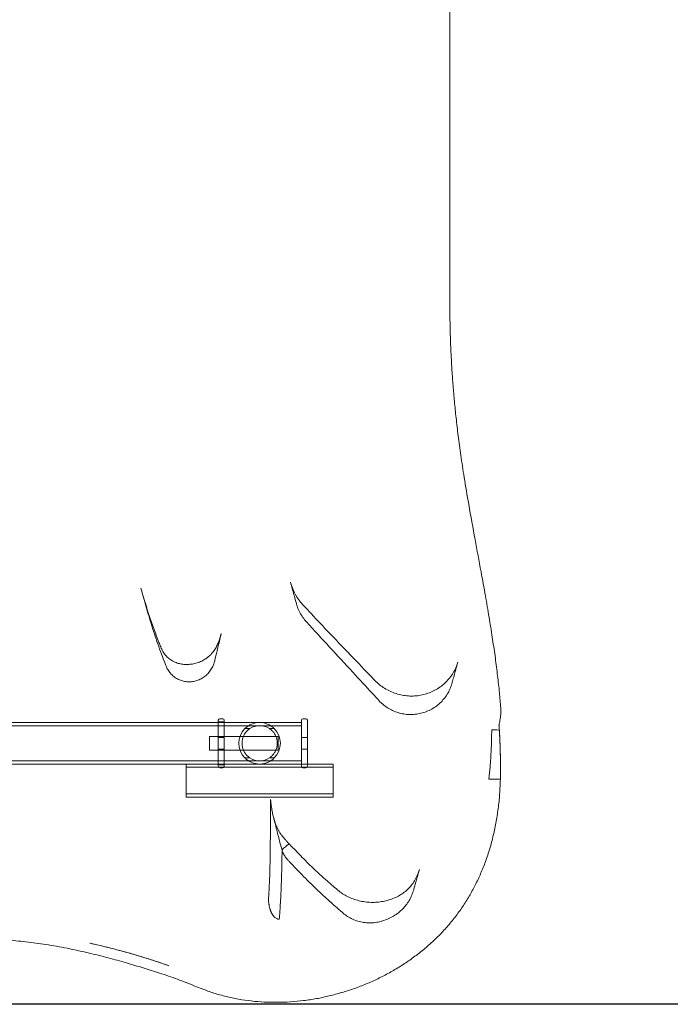
# Model space of a CAD drawing. Units: millimetres. Extents: x -2060 to 2060, y -4200 to 2570.
# Drawn here: x 66 to 731, y -2096 to -1091 of the extents above; entities that cross this region are included whole.
import ezdxf

# ---------------------------------------------------------------- set-up
doc = ezdxf.new("R2010")
doc.units = ezdxf.units.MM
doc.header["$MEASUREMENT"] = 0

msp = doc.modelspace()

# ---------------------------------------------------------------- linework, layer by layer
at = {"color": 0, "linetype": 'Continuous', "lineweight": 0}
for p, q in [((-354, -1808.6), (354, -1808.6)), ((269, -1853.3), (269, -1806.3)), ((275, -1807.8), (269, -1807.8)), ((273.5, -1804.8), (270.5, -1804.8)), ((275, -1806.3), (275, -1853.3)), ((354, -1853.3), (354, -1806.3)), ((358.5, -1804.8), (355.5, -1804.8)), ((360, -1806.3), (360, -1853.3)), ((-354, -1811.8), (354, -1811.8)), ((296.2, -1814.8), (301.2, -1814.8)), ((321.2, -1814.8), (326.2, -1814.8)), ((555.8, -1810.6), (555.7, -1811.5)), ((260, -1836.8), (260, -1822.8)), ((260, -1822.8), (330, -1822.8)), ((269, -1823.8), (275, -1823.8)), ((330, -1836.8), (330, -1822.8)), ((360, -1823.8), (354, -1823.8)), ((260, -1836.8), (312.5, -1836.8)), ((275, -1835.8), (269, -1835.8)), ((312.5, -1836.8), (312.5, -1836.8)), ((312.5, -1836.8), (330, -1836.8)), ((360, -1835.8), (354, -1835.8)), ((-354, -1847.8), (354, -1847.8)), ((301.2, -1844.7), (296.2, -1844.7)), ((326.2, -1844.7), (321.2, -1844.7)), ((-354, -1851), (354, -1851)), ((236.2, -1851), (236.2, -1884.7)), ((386.2, -1854.2), (236.2, -1854.2)), ((275, -1851.7), (269, -1851.7)), ((270.5, -1854.8), (273.5, -1854.8)), ((386.2, -1851), (354, -1851)), ((355.5, -1854.8), (358.5, -1854.8)), ((386.2, -1884.7), (386.2, -1851)), ((386.2, -1881.5), (236.2, -1881.5)), ((386.2, -1884.7), (236.2, -1884.7))]:
    msp.add_line(p, q, dxfattribs=at)
msp.add_line((1557.1, -2096.4, -900), (5.9, -2096.4, -900))
for centre, radius, start, end in [((270.5, -1806.3), 1.5, 90, 180), ((273.5, -1806.3), 1.5, 0, 90), ((311.2, -1829.8), 21.2, 44.9643, 135.0357), ((355.5, -1806.3), 1.5, 90, 180), ((358.5, -1806.3), 1.5, 0, 90), ((311.2, -1829.8), 21.2, 135.0357, 224.9643), ((311.2, -1829.8), 18, 56.3353, 123.6647), ((311.2, -1829.8), 21.2, 315.0357, 44.9643), ((311.2, -1829.8), 21.2, 224.9643, 315.0357), ((311.2, -1829.8), 18, 236.3353, 303.6647), ((270.5, -1853.3), 1.5, 180, 270), ((273.5, -1853.3), 1.5, 270, 360), ((355.5, -1853.3), 1.5, 180, 270), ((358.5, -1853.3), 1.5, 270, 360)]:
    msp.add_arc(centre, radius, start, end, dxfattribs=at)
for centre, major_axis, ratio, start_param, end_param in [((500, -1380.3), (5.56, 0), 0.000002, 0, 0.000037), ((203.6, -1741), (8.69, 5.03), 0.000002, 0, 0.000033), ((264.3, -1749.9), (-6.1, 7.97), 0.147798, 0, 0.000168), ((551.9, -1792.3), (5.54, 0.47), 0.000002, 0, 0.000034), ((334.2, -1939.4), (7.37, 6.82), 0.072505, -0.198793, 1.512455)]:
    msp.add_ellipse(centre, major_axis=major_axis, ratio=ratio, start_param=start_param, end_param=end_param, dxfattribs=at)
at = {"color": 0, "linetype": 'Continuous', "lineweight": 0, "extrusion": (0, 0, -1)}
for centre, major_axis, ratio, end_param in [((200.9, -1735.1), (9.3, 3.78), 0.000001, 0.00001), ((346.9, -1941.5), (-7.4, -6.78), 0.000001, 0.000021), ((446.9, -1994.9), (6.19, -7.9), 0, 0.00001)]:
    msp.add_ellipse(centre, major_axis=major_axis, ratio=ratio, start_param=0, end_param=end_param, dxfattribs=at)
at = {"color": 0, "linetype": 'Continuous', "lineweight": 0}
for points, knots in [([(505.6, -979.8), (505.6, -982.7), (505.6, -985.6), (505.6, -997.2), (505.6, -1005.9), (505.6, -1023.8), (505.6, -1033), (505.6, -1051.3), (505.6, -1060.5), (505.6, -1078.8), (505.6, -1087.8), (505.6, -1106.1), (505.6, -1115.3), (505.6, -1133.7), (505.6, -1142.9), (505.6, -1161.4), (505.6, -1170.7), (505.6, -1189.3), (505.6, -1198.7), (505.6, -1217.6), (505.6, -1227.1), (505.6, -1246.3), (505.6, -1256), (505.6, -1275.6), (505.6, -1285.5), (505.6, -1305.8), (505.6, -1316.1), (505.6, -1337.3), (505.6, -1348.1), (505.6, -1366.1), (505.6, -1373.2), (505.6, -1380.3)], [0, 0, 0, 0, 10.000093, 10.000093, 40.002405, 40.002405, 71.039764, 71.039764, 101.682367, 101.682367, 131.605131, 131.605131, 161.508091, 161.508091, 191.142285, 191.142285, 220.742921, 220.742921, 250.371633, 250.371633, 280.161249, 280.161249, 310.239374, 310.239374, 340.838693, 340.838693, 372.494485, 372.494485, 405.726082, 405.726082, 427.272716, 427.272716, 427.272716, 427.272716]), ([(505.6, -1380.3), (505.6, -1383.5), (505.6, -1386.8), (505.6, -1394.9), (505.7, -1399.7), (505.9, -1409.3), (506, -1414.2), (506.4, -1423.9), (506.6, -1428.9), (507.1, -1438.8), (507.4, -1443.9), (508, -1454.1), (508.4, -1459.2), (509.2, -1469.8), (509.7, -1475.2), (510.7, -1486.2), (511.3, -1491.9), (512.6, -1503.6), (513.3, -1509.7), (514.9, -1522.3), (515.8, -1529), (517.8, -1543.1), (519, -1550.7), (521.6, -1567.4), (523.2, -1576.5), (526.9, -1597.7), (529.1, -1609.7), (533.3, -1632.6), (535.3, -1643.5), (538.9, -1662.8), (540.4, -1671), (543.1, -1686.5), (544.4, -1693.8), (546.7, -1707.9), (547.8, -1714.7), (549.8, -1727.8), (550.8, -1734.2), (552.5, -1746.6), (553.3, -1752.7), (554.7, -1764.5), (555.4, -1770.3), (556.5, -1781.4), (557, -1786.6), (557.4, -1791.8)], [0, 0, 0, 0, 10.001782, 10.001782, 24.764907, 24.764907, 39.914118, 39.914118, 55.465671, 55.465671, 71.77322, 71.77322, 88.72705, 88.72705, 106.790234, 106.790234, 126.159206, 126.159206, 147.223728, 147.223728, 170.680887, 170.680887, 197.713999, 197.713999, 230.983263, 230.983263, 274.330338, 274.330338, 313.157017, 313.157017, 341.734695, 341.734695, 366.467338, 366.467338, 388.965895, 388.965895, 409.736966, 409.736966, 429.108731, 429.108731, 447.361247, 447.361247, 463.51776, 463.51776, 463.51776, 463.51776]), ([(342.7, -1665.4), (343.4, -1667.7), (344.1, -1669.9), (345.9, -1674.3), (346.9, -1676.3), (348.1, -1678.6), (348.3, -1678.8), (348.4, -1679)], [0, 0, 0, 0, 7.123327, 7.123327, 14.023572, 14.023572, 14.873211, 14.873211, 14.873211, 14.873211]), ([(348.7, -1687.1), (348.4, -1685.7), (348, -1684.3), (346.4, -1678.6), (345.2, -1674.3), (343.6, -1668.5), (343.2, -1667), (342.7, -1665.4)], [0, 0, 0, 0, 10, 10, 40, 40, 50.973239, 50.973239, 50.973239, 50.973239]), ([(189.9, -1671.4), (190.8, -1674.6), (191.8, -1677.7), (194.3, -1686.5), (196, -1692), (199.5, -1702.6), (201.3, -1707.7), (204.8, -1717.4), (206.5, -1722.1), (209, -1728.3), (209.6, -1729.8), (210.2, -1731.3)], [0, 0, 0, 0, 10.000828, 10.000828, 27.481222, 27.481222, 43.832733, 43.832733, 59.208812, 59.208812, 64.29721, 64.29721, 64.29721, 64.29721]), ([(195, -1689.4), (194.9, -1689.3), (194.9, -1689.1), (194.8, -1688.8), (194.8, -1688.6), (194.7, -1688.3), (194.6, -1688.1), (194.5, -1687.6), (194.4, -1687.4), (194.3, -1686.8), (194.2, -1686.5), (194, -1685.9), (193.9, -1685.5), (193.7, -1684.8), (193.6, -1684.4), (193.3, -1683.4), (193.2, -1682.9), (192.9, -1681.8), (192.7, -1681.2), (192.3, -1679.9), (192.1, -1679.1), (191.7, -1677.5), (191.4, -1676.7), (190.9, -1674.7), (190.6, -1673.7), (190.2, -1672.2), (190.1, -1671.8), (189.9, -1671.4)], [0, 0, 0, 0, 1, 1, 2.2, 2.2, 3.64, 3.64, 5.368, 5.368, 7.4416, 7.4416, 9.92992, 9.92992, 12.915904, 12.915904, 16.499085, 16.499085, 20.798902, 20.798902, 25.958682, 25.958682, 32.150419, 32.150419, 39.580502, 39.580502, 42.581378, 42.581378, 42.581378, 42.581378]), ([(348.4, -1679), (349.6, -1681), (350.8, -1682.9), (353.1, -1685.8), (354, -1686.9), (355, -1687.9)], [0, 0, 0, 0, 6.946268, 6.946268, 11.268012, 11.268012, 11.268012, 11.268012]), ([(359.1, -1705.9), (357.8, -1704.5), (356.5, -1702.9), (354.3, -1699.6), (353.2, -1697.9), (351.4, -1694.3), (350.5, -1692.5), (349.4, -1689.4), (349.1, -1688.3), (348.7, -1687.1)], [0, 0, 0, 0, 5.962905, 5.962905, 12.020371, 12.020371, 18.153084, 18.153084, 21.822474, 21.822474, 21.822474, 21.822474]), ([(355, -1687.9), (357.3, -1690.3), (359.5, -1692.7), (367.9, -1701.8), (374.1, -1708.3), (386.5, -1721.4), (392.7, -1727.9), (406.1, -1741.9), (413.3, -1749.4), (423.1, -1759.7), (425.7, -1762.4), (428.3, -1765.1)], [0, 0, 0, 0, 10.000138, 10.000138, 37.521047, 37.521047, 64.968415, 64.968415, 96.887228, 96.887228, 108.403261, 108.403261, 108.403261, 108.403261]), ([(215.5, -1750.5), (214.2, -1747.4), (213, -1744.3), (209.3, -1734.4), (206.8, -1727.5), (202.2, -1713.5), (199.9, -1706.5), (196.9, -1696.1), (195.9, -1692.8), (195, -1689.4)], [0, 0, 0, 0, 10.000343, 10.000343, 32.003202, 32.003202, 54.228285, 54.228285, 64.699682, 64.699682, 64.699682, 64.699682]), ([(433.2, -1786.3), (431, -1783.9), (428.7, -1781.4), (419.7, -1771.7), (413, -1764.4), (390.5, -1740.1), (374.8, -1723), (359.1, -1705.9)], [0, 0, 0, 0, 10.000005, 10.000005, 40.000081, 40.000081, 110.064623, 110.064623, 110.064623, 110.064623]), ([(258.2, -1742), (259.4, -1741.1), (260.5, -1740.1), (262.4, -1738), (263.2, -1737), (265, -1734.7), (265.8, -1733.3), (267.5, -1730.4), (268.2, -1728.9), (269.5, -1725.8), (270.1, -1724.1), (271.1, -1720.9), (271.6, -1719.4), (271.9, -1717.9)], [0, 0, 0, 0, 4.485368, 4.485368, 8.296623, 8.296623, 13.250273, 13.250273, 18.236638, 18.236638, 23.789781, 23.789781, 28.737032, 28.737032, 28.737032, 28.737032]), ([(272, -1717.5), (271.6, -1719), (271.3, -1720.5), (269.9, -1726.5), (268.8, -1731), (266.9, -1738.8), (266.1, -1742.1), (265.3, -1745.4)], [0, 0, 0, 0, 10.000001, 10.000001, 40.000015, 40.000015, 62.137115, 62.137115, 62.137115, 62.137115]), ([(215.3, -1740.1), (216.3, -1741.2), (217.4, -1742.3), (219.9, -1744.3), (221.3, -1745.2), (222.7, -1746)], [0, 0, 0, 0, 4.886107, 4.886107, 10.200998, 10.200998, 10.200998, 10.200998]), ([(222.7, -1746), (224.1, -1746.7), (225.5, -1747.3), (228.5, -1748.3), (230, -1748.6), (233.1, -1749.1), (234.7, -1749.3), (238, -1749.3), (239.6, -1749.2), (242.9, -1748.8), (244.5, -1748.5), (247.7, -1747.6), (249.3, -1747), (252.4, -1745.6), (253.9, -1744.8), (256.4, -1743.3), (257.3, -1742.7), (258.2, -1742)], [0, 0, 0, 0, 4.850736, 4.850736, 9.716612, 9.716612, 14.596254, 14.596254, 19.516048, 19.516048, 24.49536, 24.49536, 29.547799, 29.547799, 34.674099, 34.674099, 38.224574, 38.224574, 38.224574, 38.224574]), ([(264.9, -1747.2), (264.6, -1748.2), (264.2, -1749.3), (263.1, -1751.8), (262.4, -1753.2), (260.6, -1755.9), (259.6, -1757.2), (257.4, -1759.6), (256.2, -1760.6), (254.8, -1761.8), (254.6, -1761.9), (254.4, -1762)], [1.577632, 1.577632, 1.577632, 1.577632, 4.849213, 4.849213, 9.726242, 9.726242, 14.559976, 14.559976, 19.35829, 19.35829, 20.066169, 20.066169, 20.066169, 20.066169]), ([(513.7, -1746.8), (513.3, -1748.2), (512.9, -1749.6), (511.3, -1755.3), (510.2, -1759.5), (508.5, -1765.6), (508, -1767.4), (507.5, -1769.2)], [0, 0, 0, 0, 10, 10, 40, 40, 52.719006, 52.719006, 52.719006, 52.719006]), ([(254.4, -1762), (253.1, -1762.9), (251.8, -1763.7), (249, -1765.1), (247.5, -1765.7), (244.5, -1766.5), (243, -1766.8), (239.9, -1767.1), (238.4, -1767.1), (235.4, -1766.8), (233.9, -1766.5), (231, -1765.7), (229.6, -1765.2), (226.9, -1763.9), (225.6, -1763.1), (223.1, -1761.3), (222, -1760.3), (220.7, -1758.9), (220.4, -1758.6), (220.1, -1758.3)], [0, 0, 0, 0, 4.673297, 4.673297, 9.358967, 9.358967, 13.98632, 13.98632, 18.563567, 18.563567, 23.101389, 23.101389, 27.614616, 27.614616, 32.125395, 32.125395, 36.65544, 36.65544, 37.921625, 37.921625, 37.921625, 37.921625]), ([(428.3, -1765.1), (429.6, -1766.5), (431.1, -1767.9), (434.2, -1770.5), (435.8, -1771.7), (439.3, -1773.9), (441.2, -1775), (445, -1776.9), (447, -1777.7), (451.1, -1779.2), (453.2, -1779.8), (457.4, -1780.7), (459.5, -1781.1), (463.7, -1781.5), (465.9, -1781.6), (470, -1781.5), (472.1, -1781.3), (476.2, -1780.6), (478.2, -1780.2), (482.2, -1779.1), (484.2, -1778.4), (488, -1776.8), (489.9, -1775.8), (493.5, -1773.8), (495.2, -1772.6), (498.5, -1770.1), (500, -1768.8), (502.9, -1765.9), (504.3, -1764.4), (506.8, -1761.3), (507.9, -1759.6), (510, -1756.1), (511, -1754.2), (511.8, -1752.3)], [0, 0, 0, 0, 6.032756, 6.032756, 12.227367, 12.227367, 18.605299, 18.605299, 25.096774, 25.096774, 31.614381, 31.614381, 38.070457, 38.070457, 44.396188, 44.396188, 50.622153, 50.622153, 56.933394, 56.933394, 63.291746, 63.291746, 69.653186, 69.653186, 76.065768, 76.065768, 82.499793, 82.499793, 88.923817, 88.923817, 95.411211, 95.411211, 102.17715, 102.17715, 102.17715, 102.17715]), ([(507.5, -1769.2), (507, -1771), (506.3, -1772.8), (504.8, -1776.3), (503.9, -1778), (501.9, -1781.3), (500.7, -1782.9), (498.2, -1785.9), (496.9, -1787.4), (494, -1790.1), (492.5, -1791.3), (489.2, -1793.6), (487.6, -1794.6), (484, -1796.4), (482.2, -1797.2), (478.4, -1798.6), (476.5, -1799.1), (472.6, -1799.9), (470.7, -1800.2), (466.7, -1800.5), (464.7, -1800.5), (460.8, -1800.2), (458.9, -1800), (455, -1799.2), (453.1, -1798.7), (449.4, -1797.4), (447.5, -1796.6), (444, -1794.8), (442.2, -1793.8), (438.9, -1791.5), (437.3, -1790.2), (434.9, -1788.1), (434, -1787.2), (433.2, -1786.3)], [0, 0, 0, 0, 5.923598, 5.923598, 11.906022, 11.906022, 17.899695, 17.899695, 23.919663, 23.919663, 29.911683, 29.911683, 35.900849, 35.900849, 41.915452, 41.915452, 47.898849, 47.898849, 53.872046, 53.872046, 59.813018, 59.813018, 65.653651, 65.653651, 71.536123, 71.536123, 77.532746, 77.532746, 83.595565, 83.595565, 89.656, 89.656, 93.331816, 93.331816, 93.331816, 93.331816]), ([(557.4, -1791.8), (557.6, -1794), (557.7, -1796.1), (557.5, -1800.5), (557.3, -1802.7), (556.7, -1806.7), (556.3, -1808.4), (555.9, -1810.1)], [0.000042, 0.000042, 0.000042, 0.000042, 6.627671, 6.627671, 13.370452, 13.370452, 18.755091, 18.755091, 18.755091, 18.755091]), ([(301.2, -1814.8), (301.2, -1814.8), (301.1, -1814.8), (300.1, -1815.5), (299.3, -1816.2), (297.7, -1817.8), (297, -1818.6), (295.7, -1820.5), (295.1, -1821.6), (294.2, -1823.8), (293.8, -1824.9), (293.3, -1827.3), (293.2, -1828.6), (293.2, -1831), (293.3, -1832.2), (293.8, -1834.6), (294.2, -1835.7), (295.1, -1837.9), (295.7, -1839), (297, -1840.9), (297.7, -1841.7), (299.3, -1843.3), (300.1, -1844), (301.1, -1844.7), (301.2, -1844.7), (301.2, -1844.7)], [7.026593, 7.026593, 7.026593, 7.026593, 7.043945, 7.043945, 7.422042, 7.422042, 7.782652, 7.782652, 8.143262, 8.143262, 8.503872, 8.503872, 8.864482, 8.864482, 9.225091, 9.225091, 9.585701, 9.585701, 9.946311, 9.946311, 10.306921, 10.306921, 10.685018, 10.685018, 10.70237, 10.70237, 10.70237, 10.70237]), ([(321.2, -1844.7), (321.2, -1844.7), (321.3, -1844.7), (322.3, -1844), (323.1, -1843.3), (324.7, -1841.7), (325.4, -1840.9), (326.7, -1839), (327.3, -1837.9), (328.2, -1835.7), (328.6, -1834.6), (329.1, -1832.2), (329.2, -1831), (329.2, -1828.6), (329.1, -1827.3), (328.6, -1824.9), (328.2, -1823.8), (327.3, -1821.6), (326.7, -1820.5), (325.4, -1818.6), (324.7, -1817.8), (323.1, -1816.2), (322.3, -1815.5), (321.3, -1814.8), (321.2, -1814.8), (321.2, -1814.8)], [1.116939, 1.116939, 1.116939, 1.116939, 1.134291, 1.134291, 1.512388, 1.512388, 1.872998, 1.872998, 2.233608, 2.233608, 2.594217, 2.594217, 2.954827, 2.954827, 3.315437, 3.315437, 3.676047, 3.676047, 4.036657, 4.036657, 4.397266, 4.397266, 4.775363, 4.775363, 4.792716, 4.792716, 4.792716, 4.792716]), ([(548.3, -1815.9), (548.3, -1818), (548.2, -1820.1), (548.2, -1822.2), (548.2, -1824.3), (548.1, -1826.4), (548.1, -1828.5), (548.1, -1828.5), (548.1, -1828.5), (548.1, -1828.5), (548, -1832.7), (547.8, -1836.9), (547.5, -1841.1), (547.5, -1841.1), (547.5, -1841.2), (547.5, -1841.2), (547.4, -1842.6), (547.4, -1843.9), (547.3, -1845.3), (547.1, -1848.1), (546.9, -1850.9), (546.6, -1853.8), (546.3, -1857.9), (545.9, -1862.1), (545.5, -1866.3)], [634.403341, 634.403341, 634.403341, 634.403341, 640.764479, 640.764479, 640.764479, 647.102765, 647.102765, 647.102765, 647.13566, 647.13566, 647.13566, 659.832226, 659.832226, 659.832226, 659.86981, 659.86981, 659.86981, 664.060219, 664.060219, 664.060219, 672.600092, 672.600092, 672.600092, 685.332794, 685.332794, 685.332794, 685.332794]), ([(556.1, -1816.5), (556.1, -1816.4), (555.1, -1816.3), (553.4, -1816.1), (553.3, -1816.1), (553.3, -1816.1), (553.3, -1816.1), (552.2, -1816.1), (550.7, -1816), (549.1, -1815.9), (548.8, -1815.9), (548.5, -1815.9), (548.3, -1815.9)], [-331.926257, -331.926257, -331.926257, -331.926257, -319.860869, -319.860869, -319.860869, -319.687853, -319.687853, -319.687853, -311.722518, -311.722518, -311.722518, -310.396879, -310.396879, -310.396879, -310.396879]), ([(555.9, -1810.1), (555.9, -1810.2), (555.9, -1810.3), (555.8, -1810.4), (555.8, -1810.5), (555.8, -1810.6)], [0.0004237, 0.0004237, 0.0004237, 0.0004237, 0.2394659, 0.2394659, 0.4917567, 0.4917567, 0.4917567, 0.4917567]), ([(555.8, -1810.6), (555.8, -1810.6), (555.8, -1810.6), (555.8, -1810.7), (555.8, -1810.7), (555.8, -1810.8), (555.8, -1810.8), (555.8, -1810.8), (555.8, -1810.8), (555.8, -1810.8), (555.8, -1810.8), (555.8, -1810.8)], [0.0000054, 0.0000054, 0.0000054, 0.0000054, 0.1545644, 0.1545644, 0.2919511, 0.2919511, 0.5207745, 0.5207745, 0.7335916, 0.7335916, 0.7338727, 0.7338727, 0.7338727, 0.7338727]), ([(556.1, -1816.5), (556.3, -1819.8), (556.5, -1823.1), (556.8, -1831.9), (557, -1837.3), (557.2, -1847.6), (557.2, -1852.4), (557.2, -1857.1)], [0, 0, 0, 0, 10.001133, 10.001133, 26.410794, 26.410794, 40.779125, 40.779125, 40.779125, 40.779125]), ([(556.1, -1816.5), (556.3, -1819.8), (556.5, -1823.1), (556.8, -1831.9), (557, -1837.3), (557.2, -1847.6), (557.2, -1852.5), (557.2, -1857.3)], [0, 0, 0, 0, 10.001133, 10.001133, 26.410794, 26.410794, 40.978705, 40.978705, 40.978705, 40.978705]), ([(557, -1838.5), (556.9, -1835.3), (556.8, -1832.1), (556.7, -1828.9), (556.6, -1827.1), (556.6, -1825.3), (556.5, -1823.5)], [-21.694782, -21.694782, -21.694782, -21.694782, -12.227058, -12.227058, -12.227058, -6.92173, -6.92173, -6.92173, -6.92173]), ([(557.1, -1845.6), (557.1, -1844.1), (557.1, -1842.7), (557.1, -1841.3), (557, -1840.3), (557, -1839.4), (557, -1838.5)], [-28.672295, -28.672295, -28.672295, -28.672295, -24.454117, -24.454117, -24.454117, -21.694782, -21.694782, -21.694782, -21.694782]), ([(557.1, -1866.2), (557, -1869.5), (556.9, -1872.8), (556.5, -1881.1), (556.1, -1886.1), (555, -1896), (554.3, -1901), (552.7, -1910.7), (551.8, -1915.5), (549.7, -1924.9), (548.5, -1929.6), (546, -1938.6), (544.6, -1943), (541.6, -1951.6), (540, -1955.7), (536.6, -1963.9), (534.8, -1967.8), (531, -1975.6), (529, -1979.4), (524.8, -1986.8), (522.6, -1990.5), (517.9, -1997.7), (515.4, -2001.2), (510.3, -2008.1), (507.6, -2011.5), (502.1, -2018), (499.2, -2021.2), (495.3, -2025.3), (494.4, -2026.2), (493.4, -2027.2)], [0, 0, 0, 0, 10.001595, 10.001595, 24.979587, 24.979587, 39.906919, 39.906919, 54.597158, 54.597158, 68.894946, 68.894946, 82.75024, 82.75024, 96.174597, 96.174597, 109.226636, 109.226636, 122.165488, 122.165488, 135.117886, 135.117886, 148.120766, 148.120766, 161.139917, 161.139917, 174.152069, 174.152069, 178.174851, 178.174851, 178.174851, 178.174851]), ([(545.5, -1866.3), (546, -1866.3), (546.5, -1866.3), (547, -1866.3), (547.1, -1866.3), (547.1, -1866.3), (547.2, -1866.3), (548.5, -1866.4), (549.7, -1866.4), (550.9, -1866.4), (552, -1866.4), (553.1, -1866.4), (554, -1866.4), (554, -1866.4), (554.1, -1866.4), (554.1, -1866.4), (554.5, -1866.4), (554.9, -1866.4), (555.3, -1866.4), (555.6, -1866.4), (556, -1866.4), (556.2, -1866.3), (556.8, -1866.3), (557.1, -1866.2), (557.1, -1866.1)], [-0.272046, -0.272046, -0.272046, -0.272046, -0.25, -0.25, -0.25, -0.2470832, -0.2470832, -0.2470832, -0.1875, -0.1875, -0.1875, -0.125, -0.125, -0.125, -0.1226547, -0.1226547, -0.1226547, -0.09375, -0.09375, -0.09375, -0.0625, -0.0625, -0.0625, 0, 0, 0, 0]), ([(322.4, -1887.1), (322.4, -1887.6), (322.4, -1888.2), (322.4, -1888.7), (322.4, -1891.3), (322.3, -1893.9), (322.3, -1896.5), (322.3, -1897.8), (322.3, -1899.1), (322.3, -1900.4), (322.3, -1901.7), (322.3, -1903.1), (322.3, -1904.4), (322.3, -1907.8), (322.3, -1911.2), (322.2, -1914.5), (322.2, -1916.7), (322.2, -1918.8), (322.2, -1921), (322.2, -1922.3), (322.2, -1923.6), (322.2, -1924.9), (322.2, -1926.2), (322.2, -1927.5), (322.1, -1928.8), (322.1, -1930.1), (322.1, -1931.4), (322.1, -1932.7), (322.1, -1934), (322.1, -1935.3), (322.1, -1936.6), (322.1, -1937.9), (322, -1939.2), (322, -1940.5), (322, -1941.8), (322, -1943.1), (322, -1944.4), (321.9, -1947.1), (321.9, -1949.8), (321.8, -1952.5), (321.8, -1955), (321.7, -1957.6), (321.6, -1960.1), (321.6, -1962.7), (321.5, -1965.2), (321.4, -1967.7), (321.3, -1968.9), (321.3, -1970.2), (321.2, -1971.4), (321.2, -1972.6), (321.1, -1973.8), (321.1, -1975.1), (321, -1976.3), (321, -1977.5), (320.9, -1978.6), (320.8, -1979.9), (320.8, -1981), (320.7, -1982.2), (320.6, -1983.4), (320.6, -1984.6), (320.5, -1985.7), (320.4, -1986.7), (320.4, -1987.7), (320.3, -1988.7)], [-135.357332, -135.357332, -135.357332, -135.357332, -133.771425, -133.771425, -133.771425, -125.94205, -125.94205, -125.94205, -122.123221, -122.123221, -122.123221, -118.113702, -118.113702, -118.113702, -107.995945, -107.995945, -107.995945, -101.600382, -101.600382, -101.600382, -97.687779, -97.687779, -97.687779, -93.773474, -93.773474, -93.773474, -89.859771, -89.859771, -89.859771, -85.945765, -85.945765, -85.945765, -82.031425, -82.031425, -82.031425, -78.213391, -78.213391, -78.213391, -70.049983, -70.049983, -70.049983, -62.272024, -62.272024, -62.272024, -54.497515, -54.497515, -54.497515, -50.586876, -50.586876, -50.586876, -46.726067, -46.726067, -46.726067, -42.862923, -42.862923, -42.862923, -38.954428, -38.954428, -38.954428, -35.043534, -35.043534, -35.043534, -31.663572, -31.663572, -31.663572, -31.663572]), ([(322.7, -1890), (322.7, -1889.9), (322.7, -1889.8), (322.7, -1889.7), (322.6, -1888.8), (322.5, -1888), (322.4, -1887.1)], [0.94619371, 0.94619371, 0.94619371, 0.94619371, 0.95261829, 0.95261829, 0.95261829, 0.99999973, 0.99999973, 0.99999973, 0.99999973]), ([(333.7, -1923.7), (333.7, -1923.7), (333.7, -1923.7), (333.7, -1923.7), (333.6, -1923.5), (333.5, -1923.4), (333.4, -1923.3), (333.4, -1923.2), (333.3, -1923.2), (333.3, -1923.2), (333.3, -1923.2), (333.3, -1923.2), (333.3, -1923.2), (333.3, -1923.2), (333.3, -1923.2), (333.3, -1923.2), (333.3, -1923.2), (333.3, -1923.2), (333.3, -1923.2), (333.3, -1923.1), (333.2, -1923.1), (333.2, -1923.1), (333.2, -1923), (333.1, -1922.9), (333, -1922.8), (332.9, -1922.7), (332.8, -1922.6), (332.7, -1922.4), (332.6, -1922.3), (332.5, -1922.1), (332.4, -1922), (331.8, -1921.1), (331.3, -1920.3), (330.8, -1919.3), (330.7, -1919.2), (330.7, -1919.1), (330.6, -1918.9), (330.6, -1918.9), (330.5, -1918.8), (330.5, -1918.7), (330.1, -1917.9), (329.7, -1917.1), (329.3, -1916.4), (329.1, -1915.9), (328.9, -1915.4), (328.7, -1915), (328.6, -1914.9), (328.5, -1914.7), (328.5, -1914.6), (328, -1913.5), (327.6, -1912.4), (327.2, -1911.3), (327.1, -1911), (327, -1910.8), (326.9, -1910.6), (326.8, -1910.2), (326.7, -1909.9), (326.6, -1909.5), (326.4, -1908.8), (326.2, -1908.2), (326, -1907.5), (325.7, -1906.6), (325.4, -1905.6), (325.2, -1904.7), (325.1, -1904.5), (325.1, -1904.3), (325, -1904.1), (325, -1904), (325, -1903.9), (325, -1903.9), (324.8, -1903.2), (324.7, -1902.5), (324.5, -1901.8), (324.4, -1901.2), (324.3, -1900.7), (324.2, -1900.2), (324.1, -1899.8), (324, -1899.3), (323.9, -1898.8), (323.9, -1898.6), (323.9, -1898.5), (323.8, -1898.3), (323.7, -1897.7), (323.6, -1897.2), (323.6, -1896.7), (323.5, -1896.4), (323.5, -1896.2), (323.5, -1896), (323.4, -1895.5), (323.3, -1895), (323.2, -1894.4), (323.2, -1894), (323.1, -1893.6), (323.1, -1893.1), (323.1, -1893.1), (323, -1893), (323, -1892.9), (323, -1892.7), (323, -1892.4), (322.9, -1892.1), (322.8, -1891.4), (322.8, -1890.7), (322.7, -1890)], [0.3378967, 0.3378967, 0.3378967, 0.3378967, 0.3396826, 0.3396826, 0.3396826, 0.3550103, 0.3550103, 0.3550103, 0.3569221, 0.3569221, 0.3569221, 0.3578776, 0.3578776, 0.3578776, 0.3582359, 0.3582359, 0.3582359, 0.3585603, 0.3585603, 0.3585603, 0.360574, 0.360574, 0.360574, 0.3645951, 0.3645951, 0.3645951, 0.3725956, 0.3725956, 0.3725956, 0.380578, 0.380578, 0.380578, 0.429725, 0.429725, 0.429725, 0.4370818, 0.4370818, 0.4370818, 0.4406963, 0.4406963, 0.4406963, 0.4821855, 0.4821855, 0.4821855, 0.5056797, 0.5056797, 0.5056797, 0.5131072, 0.5131072, 0.5131072, 0.5701502, 0.5701502, 0.5701502, 0.5820889, 0.5820889, 0.5820889, 0.6003244, 0.6003244, 0.6003244, 0.6334364, 0.6334364, 0.6334364, 0.6820997, 0.6820997, 0.6820997, 0.6927442, 0.6927442, 0.6927442, 0.6964653, 0.6964653, 0.6964653, 0.7332962, 0.7332962, 0.7332962, 0.7597683, 0.7597683, 0.7597683, 0.7849935, 0.7849935, 0.7849935, 0.7944876, 0.7944876, 0.7944876, 0.8257208, 0.8257208, 0.8257208, 0.8385694, 0.8385694, 0.8385694, 0.8658321, 0.8658321, 0.8658321, 0.8893171, 0.8893171, 0.8893171, 0.8929644, 0.8929644, 0.8929644, 0.9089282, 0.9089282, 0.9089282, 0.9461937, 0.9461937, 0.9461937, 0.9461937]), ([(333.4, -1936.6), (333, -1935.2), (332.7, -1933.9), (331.3, -1928.4), (330.2, -1924.3), (327.9, -1915.2), (326.6, -1910.2), (325.3, -1905.3)], [0.000031, 0.000031, 0.000031, 0.000031, 10.000006, 10.000006, 40.000127, 40.000127, 76.671802, 76.671802, 76.671802, 76.671802]), ([(341.5, -1932.8), (341.2, -1932.5), (340.9, -1932.2), (340.7, -1931.9), (340.5, -1931.7), (340.4, -1931.6), (340.2, -1931.4), (339.8, -1930.9), (339.4, -1930.5), (339, -1930), (338.9, -1929.9), (338.8, -1929.8), (338.7, -1929.7), (338.4, -1929.4), (338.1, -1929), (337.8, -1928.7), (337.7, -1928.5), (337.5, -1928.3), (337.3, -1928.1), (337.1, -1927.8), (336.9, -1927.6), (336.7, -1927.3), (336.3, -1926.9), (335.9, -1926.4), (335.5, -1925.9), (335.2, -1925.6), (334.9, -1925.2), (334.7, -1924.9), (334.5, -1924.7), (334.3, -1924.5), (334.2, -1924.3), (334.1, -1924.2), (333.9, -1924), (333.8, -1923.8), (333.8, -1923.8), (333.8, -1923.8), (333.7, -1923.7)], [0, 0, 0, 0, 0.034805, 0.034805, 0.034805, 0.0527375, 0.0527375, 0.0527375, 0.1038287, 0.1038287, 0.1038287, 0.1171632, 0.1171632, 0.1171632, 0.1545227, 0.1545227, 0.1545227, 0.1772667, 0.1772667, 0.1772667, 0.2046752, 0.2046752, 0.2046752, 0.2567623, 0.2567623, 0.2567623, 0.2953631, 0.2953631, 0.2953631, 0.3169495, 0.3169495, 0.3169495, 0.3337283, 0.3337283, 0.3337283, 0.3378964, 0.3378964, 0.3378964, 0.3378964]), ([(331.7, -2003.9), (331.7, -2003.5), (331.9, -2000.7), (332.2, -1996.5), (332.5, -1991.3), (332.8, -1987.4), (333, -1983.4), (333.1, -1979.3), (333.3, -1975.2), (333.5, -1969.7), (333.7, -1962.8), (333.9, -1954.4), (334, -1947.4), (334.1, -1942), (334.1, -1939.6), (334.1, -1938.4)], [21.951442, 21.951442, 21.951442, 21.951442, 23.3154, 31.134963, 35.043534, 38.954428, 42.862923, 46.726067, 50.586876, 54.497515, 62.272024, 70.049983, 78.213391, 82.031425, 85.271286, 85.271286, 85.271286, 85.271286]), ([(336.4, -1944), (335.6, -1942.7), (334.9, -1941.2), (334.3, -1939.6), (334.2, -1939.5), (334.2, -1939.3)], [0, 0, 0, 0, 4.716228, 4.716228, 5.193603, 5.193603, 5.193603, 5.193603]), ([(341.5, -1932.5), (343.8, -1935), (346.1, -1937.4), (352.6, -1944.2), (356.8, -1948.5), (365, -1956.5), (368.9, -1960.2), (372.8, -1963.8)], [0, 0, 0, 0, 10.000675, 10.000675, 28.339936, 28.339936, 44.589491, 44.589491, 44.589491, 44.589491]), ([(339.5, -1948.2), (338.5, -1947.2), (337.6, -1946), (336.7, -1944.5), (336.5, -1944.3), (336.4, -1944)], [0, 0, 0, 0, 4.327956, 4.327956, 5.250464, 5.250464, 5.250464, 5.250464]), ([(378, -1986.9), (375.6, -1984.7), (373.2, -1982.4), (365.9, -1975.5), (361, -1970.7), (351.2, -1960.8), (346.3, -1955.7), (340.8, -1949.7), (340.1, -1949), (339.5, -1948.2)], [0, 0, 0, 0, 10.000436, 10.000436, 30.757616, 30.757616, 52.152121, 52.152121, 55.208061, 55.208061, 55.208061, 55.208061]), ([(460.1, -1981), (461.6, -1979.8), (463, -1978.5), (465.5, -1975.7), (466.8, -1974.2), (469, -1971.1), (470, -1969.4), (471.8, -1965.9), (472.6, -1964.1), (473.7, -1961.1), (474.1, -1959.8), (474.4, -1958.6)], [0, 0, 0, 0, 6.159253, 6.159253, 12.383306, 12.383306, 18.61054, 18.61054, 24.830367, 24.830367, 28.812091, 28.812091, 28.812091, 28.812091]), ([(474.4, -1958.6), (474, -1960), (473.6, -1961.4), (472, -1967.1), (470.9, -1971.3), (469.3, -1976.8), (469, -1978.1), (468.6, -1979.3)], [0, 0, 0, 0, 10, 10, 40, 40, 48.828443, 48.828443, 48.828443, 48.828443]), ([(372.8, -1963.8), (375.2, -1966), (377.7, -1968.2), (384.2, -1973.9), (388.3, -1977.4), (392.4, -1980.8)], [0, 0, 0, 0, 10.001521, 10.001521, 26.521093, 26.521093, 26.521093, 26.521093]), ([(392.4, -1980.8), (393.9, -1982), (395.5, -1983.2), (398.9, -1985.3), (400.6, -1986.2), (404.3, -1987.9), (406.2, -1988.6), (410.1, -1989.9), (412.1, -1990.5), (416.2, -1991.4), (418.3, -1991.7), (422.4, -1992.1), (424.5, -1992.3), (428.6, -1992.3), (430.7, -1992.1), (434.8, -1991.7), (436.8, -1991.4), (440.7, -1990.5), (442.7, -1990), (446.5, -1988.7), (448.4, -1988), (452.1, -1986.3), (453.9, -1985.3), (457.1, -1983.3), (458.7, -1982.2), (460.1, -1981)], [0, 0, 0, 0, 6.143665, 6.143665, 12.317082, 12.317082, 18.559506, 18.559506, 24.843831, 24.843831, 31.132079, 31.132079, 37.381366, 37.381366, 43.551673, 43.551673, 49.709599, 49.709599, 55.96981, 55.96981, 62.325871, 62.325871, 68.753593, 68.753593, 74.728481, 74.728481, 74.728481, 74.728481]), ([(468.6, -1979.3), (468.1, -1981.3), (467.4, -1983.2), (465.8, -1986.9), (464.9, -1988.8), (462.9, -1992.1), (461.9, -1993.7), (460.7, -1995.1)], [0, 0, 0, 0, 6.143399, 6.143399, 12.276311, 12.276311, 17.903887, 17.903887, 17.903887, 17.903887]), ([(329.3, -2009.1), (328.8, -2009), (328.4, -2008.8), (328, -2008.5), (327.5, -2008.3), (327.1, -2008), (326.8, -2007.7), (326.6, -2007.5), (326.4, -2007.3), (326.2, -2007.2), (326.1, -2007), (325.9, -2006.8), (325.7, -2006.6), (325.6, -2006.4), (325.4, -2006.3), (325.3, -2006.1), (325.1, -2005.9), (325, -2005.7), (324.8, -2005.5), (324.7, -2005.3), (324.5, -2005.1), (324.4, -2004.9), (324.3, -2004.7), (324.1, -2004.5), (324, -2004.3), (323.9, -2004.1), (323.8, -2003.8), (323.7, -2003.6), (323.5, -2003.4), (323.4, -2003.2), (323.3, -2003), (323.2, -2002.8), (323.1, -2002.5), (323, -2002.3), (322.9, -2002.1), (322.8, -2001.9), (322.7, -2001.6), (322.6, -2001.4), (322.5, -2001.2), (322.4, -2001), (322.3, -2000.7), (322.2, -2000.5), (322.2, -2000.3), (322.1, -2000), (322, -1999.8), (321.9, -1999.6), (321.9, -1999.3), (321.8, -1999.1), (321.7, -1998.9), (321.6, -1998.4), (321.4, -1997.9), (321.3, -1997.5), (321.2, -1997), (321.1, -1996.5), (321, -1996), (320.9, -1995.5), (320.8, -1995.1), (320.8, -1994.6), (320.7, -1994.3), (320.7, -1994.1), (320.6, -1993.8), (320.6, -1993.6), (320.6, -1993.4), (320.6, -1993.1), (320.5, -1992.6), (320.5, -1992.1), (320.4, -1991.7), (320.3, -1990.7), (320.3, -1989.7), (320.3, -1988.7)], [-28.7045, -28.7045, -28.7045, -28.7045, -26.910469, -26.910469, -26.910469, -25.116438, -25.116438, -25.116438, -24.219422, -24.219422, -24.219422, -23.322406, -23.322406, -23.322406, -22.425391, -22.425391, -22.425391, -21.528375, -21.528375, -21.528375, -20.631359, -20.631359, -20.631359, -19.734344, -19.734344, -19.734344, -18.837328, -18.837328, -18.837328, -17.940313, -17.940313, -17.940313, -17.043297, -17.043297, -17.043297, -16.146281, -16.146281, -16.146281, -15.249266, -15.249266, -15.249266, -14.35225, -14.35225, -14.35225, -13.455234, -13.455234, -13.455234, -12.558219, -12.558219, -12.558219, -10.764188, -10.764188, -10.764188, -8.970156, -8.970156, -8.970156, -7.176125, -7.176125, -7.176125, -6.279109, -6.279109, -6.279109, -5.382094, -5.382094, -5.382094, -3.588063, -3.588063, -3.588063, 0, 0, 0, 0]), ([(397.7, -2004.2), (395.2, -2002.1), (392.7, -2000), (388.1, -1996), (385.9, -1994.1), (383.8, -1992.1)], [0, 0, 0, 0, 10.001514, 10.001514, 18.802827, 18.802827, 18.802827, 18.802827]), ([(331.2, -2009.4), (331.2, -2009.4), (331.1, -2009.4), (331, -2009.4), (330.9, -2009.4), (330.8, -2009.4), (330.7, -2009.4), (330.6, -2009.4), (330.4, -2009.4), (330.3, -2009.4), (330.1, -2009.3), (329.9, -2009.3), (329.8, -2009.3), (329.6, -2009.2), (329.4, -2009.2), (329.3, -2009.1)], [-3.586613, -3.586613, -3.586613, -3.586613, -3.138311, -3.138311, -3.138311, -2.689981, -2.689981, -2.689981, -1.793321, -1.793321, -1.793321, -0.89666, -0.89666, -0.89666, 0, 0, 0, 0]), ([(453.1, -2002.8), (451.5, -2004), (449.8, -2005.2), (446.3, -2007.3), (444.5, -2008.2), (440.7, -2009.9), (438.7, -2010.7), (434.8, -2011.8), (432.8, -2012.3), (428.8, -2013), (426.8, -2013.2), (422.8, -2013.3), (420.8, -2013.2), (416.9, -2012.7), (415, -2012.4), (411.2, -2011.4), (409.3, -2010.8), (405.7, -2009.3), (404, -2008.4), (400.7, -2006.5), (399.2, -2005.4), (397.7, -2004.2)], [0, 0, 0, 0, 6.118104, 6.118104, 12.309874, 12.309874, 18.51528, 18.51528, 24.685728, 24.685728, 30.767018, 30.767018, 36.731678, 36.731678, 42.69853, 42.69853, 48.639123, 48.639123, 54.499099, 54.499099, 60.262497, 60.262497, 60.262497, 60.262497]), ([(218.2, -2067.5), (215.1, -2066.4), (212, -2065.4), (203.3, -2062.7), (197.8, -2060.9), (186.6, -2057.5), (180.9, -2055.7), (168.9, -2052.3), (162.7, -2050.6), (149.7, -2047.1), (142.9, -2045.4), (128.9, -2042.1), (121.7, -2040.6), (107.3, -2037.7), (100.1, -2036.5), (86.1, -2034.3), (79.2, -2033.4), (65.6, -2031.8), (58.7, -2031.1), (44.7, -2030), (37.6, -2029.6), (23.1, -2029), (15.8, -2028.8), (5.7, -2028.7), (2.9, -2028.7), (0.2, -2028.7)], [0, 0, 0, 0, 10.000894, 10.000894, 27.487102, 27.487102, 45.470888, 45.470888, 64.90656, 64.90656, 85.863177, 85.863177, 107.962584, 107.962584, 129.955186, 129.955186, 150.625516, 150.625516, 171.250701, 171.250701, 192.785985, 192.785985, 214.652182, 214.652182, 223.048652, 223.048652, 223.048652, 223.048652]), ([(493.4, -2027.2), (491.1, -2029.5), (488.7, -2031.7), (483, -2036.8), (479.7, -2039.7), (472.9, -2045.1), (469.4, -2047.7), (462.3, -2052.8), (458.7, -2055.2), (451.3, -2059.8), (447.6, -2062), (439.9, -2066.2), (436, -2068.3), (428.1, -2072.1), (424.1, -2073.9), (416, -2077.2), (411.9, -2078.8), (403.6, -2081.8), (399.4, -2083.1), (390.9, -2085.6), (386.6, -2086.8), (378, -2088.8), (373.7, -2089.8), (364.9, -2091.4), (360.5, -2092), (351.7, -2093.1), (347.2, -2093.6), (338.3, -2094.2), (333.8, -2094.3), (324.9, -2094.4), (320.4, -2094.3), (311.5, -2093.9), (307.1, -2093.5), (298.3, -2092.5), (294, -2091.9), (285.4, -2090.3), (281.1, -2089.4), (272.8, -2087.4), (268.6, -2086.2), (260.5, -2083.6), (256.4, -2082.2), (252.4, -2080.6)], [0.012638, 0.012638, 0.012638, 0.012638, 10.002633, 10.002633, 23.213275, 23.213275, 36.385297, 36.385297, 49.517031, 49.517031, 62.62332, 62.62332, 75.851318, 75.851318, 88.981401, 88.981401, 102.173183, 102.173183, 115.458179, 115.458179, 128.687368, 128.687368, 142.081715, 142.081715, 155.526235, 155.526235, 169.091345, 169.091345, 182.672753, 182.672753, 196.246924, 196.246924, 209.767749, 209.767749, 223.170387, 223.170387, 236.454662, 236.454662, 249.514908, 249.514908, 262.664648, 262.664648, 262.664648, 262.664648]), ([(137.9, -2034), (141, -2034.7), (144, -2035.4), (147.1, -2036.1), (155.1, -2038), (163.2, -2040), (171.2, -2042.2), (179.2, -2044.4), (187.1, -2046.7), (195, -2049.1), (198.9, -2050.4), (202.9, -2051.7), (206.8, -2053), (210.8, -2054.3), (214.6, -2055.6), (218.5, -2057)], [116.155688, 116.155688, 116.155688, 116.155688, 125.603683, 125.603683, 125.603683, 150.724419, 150.724419, 150.724419, 175.845156, 175.845156, 175.845156, 188.405524, 188.405524, 188.405524, 200.965893, 200.965893, 200.965893, 200.965893]), ([(218.5, -2057), (214.2, -2055.5), (209.8, -2053.9), (205.4, -2052.5), (201.1, -2051.1), (196.6, -2049.6), (192.2, -2048.3), (187.8, -2046.9), (183.4, -2045.6), (178.9, -2044.3), (174.5, -2043.1), (170, -2041.8), (165.5, -2040.7), (156.6, -2038.3), (147.5, -2036.1), (138.5, -2034.1), (138.3, -2034.1), (138.1, -2034.1), (137.9, -2034)], [0, 0, 0, 0, 14.348888, 14.348888, 14.348888, 28.697775, 28.697775, 28.697775, 43.046663, 43.046663, 43.046663, 57.395551, 57.395551, 57.395551, 86.093326, 86.093326, 86.093326, 86.661752, 86.661752, 86.661752, 86.661752]), ([(252.4, -2080.6), (249.9, -2079.6), (247.5, -2078.7), (242.1, -2076.5), (239.2, -2075.4), (230.3, -2071.9), (224.2, -2069.5), (218.2, -2067.5)], [0, 0, 0, 0, 7.979968, 7.979968, 17.463271, 17.463271, 36.927664, 36.927664, 36.927664, 36.927664])]:
    msp.add_open_spline(points, degree=3, knots=knots, dxfattribs=at)
for points in [[(342.7, -1665.4), (342.7, -1665.4), (342.7, -1665.4), (342.7, -1665.4)], [(189.9, -1671.4), (189.9, -1671.4), (189.9, -1671.4), (189.9, -1671.4)], [(195, -1689.4), (195, -1689.4), (195, -1689.4), (195, -1689.4)], [(348.7, -1687.1), (348.7, -1687.1), (348.7, -1687.1), (348.7, -1687.1)], [(272, -1717.5), (272, -1717.6), (272, -1717.8), (271.9, -1717.9)], [(210.2, -1731.3), (210.8, -1732.9), (211.5, -1734.5), (212.3, -1735.9)], [(212.3, -1735.9), (213.2, -1737.4), (214.2, -1738.8), (215.3, -1740.1)], [(265.3, -1745.7), (265.2, -1746.2), (265, -1746.7), (264.9, -1747.2)], [(264.9, -1747.2), (264.9, -1747.2), (264.9, -1747.2), (264.9, -1747.2)], [(265.3, -1745.7), (265.3, -1745.6), (265.3, -1745.5), (265.4, -1745.4)], [(511.8, -1752.3), (512.5, -1750.5), (513.1, -1748.8), (513.7, -1747)], [(513.7, -1746.8), (513.7, -1746.8), (513.7, -1746.9), (513.7, -1747)], [(217.4, -1754.6), (216.7, -1753.3), (216, -1751.9), (215.5, -1750.5)], [(220.1, -1758.3), (219.1, -1757.1), (218.2, -1755.9), (217.4, -1754.6)], [(507.5, -1769.2), (507.5, -1769.2), (507.5, -1769.2), (507.5, -1769.2)], [(555.8, -1810.8), (555.8, -1810.8), (555.8, -1810.8), (555.8, -1810.8)], [(555.8, -1810.8), (555.9, -1812.7), (556, -1814.6), (556.1, -1816.5)], [(555.8, -1810.8), (555.8, -1810.8), (555.8, -1810.8), (555.8, -1810.8)], [(555.9, -1810.1), (555.9, -1810.1), (555.9, -1810.1), (555.9, -1810.1)], [(555.9, -1810.1), (555.9, -1810.1), (555.9, -1810.1), (555.9, -1810.1)], [(556.1, -1816.5), (556.1, -1816.5), (556.1, -1816.5), (556.1, -1816.5)], [(556.1, -1816.5), (556.1, -1816.5), (556.1, -1816.5), (556.1, -1816.5)], [(556.4, -1821.1), (556.3, -1819.6), (556.2, -1818.1), (556.1, -1816.5)], [(556.1, -1816.5), (556.1, -1816.5), (556.1, -1816.5), (556.1, -1816.5)], [(556.5, -1823.5), (556.4, -1822.7), (556.4, -1821.9), (556.4, -1821.1)], [(557.2, -1857.1), (557.2, -1853.2), (557.2, -1849.4), (557.1, -1845.6)], [(557.1, -1866.1), (557.2, -1863.1), (557.2, -1860.1), (557.2, -1857.1)], [(557.1, -1866.1), (557.2, -1863.2), (557.2, -1860.3), (557.2, -1857.3)], [(557.2, -1857.1), (557.2, -1857.2), (557.2, -1857.3), (557.2, -1857.3)], [(557.1, -1866.1), (557.1, -1866.2), (557.1, -1866.2), (557.1, -1866.2)], [(333.4, -1936.6), (333.4, -1936.6), (333.4, -1936.6), (333.4, -1936.6)], [(334.2, -1939.3), (333.9, -1938.4), (333.6, -1937.5), (333.4, -1936.6)], [(474.4, -1958.6), (474.4, -1958.6), (474.4, -1958.6), (474.4, -1958.6)], [(468.6, -1979.3), (468.6, -1979.3), (468.6, -1979.3), (468.6, -1979.3)], [(383.5, -1991.9), (381.6, -1990.2), (379.8, -1988.6), (378, -1986.9)], [(383.5, -1991.9), (383.5, -1991.9), (383.5, -1991.9), (383.5, -1991.9)], [(383.8, -1992.1), (383.7, -1992), (383.6, -1992), (383.5, -1991.9)], [(455.6, -2000.6), (455.4, -2000.8), (455.1, -2001), (454.9, -2001.3)], [(457.1, -1999.3), (456.6, -1999.7), (456.1, -2000.2), (455.6, -2000.6)], [(460.7, -1995.1), (459.6, -1996.6), (458.4, -1998), (457.1, -1999.3)], [(331.2, -2009.4), (331.4, -2007.6), (331.6, -2005.8), (331.7, -2003.9)], [(331.7, -2003.9), (331.7, -2003.9), (331.7, -2003.9), (331.7, -2003.9)], [(454.9, -2001.3), (454.3, -2001.8), (453.7, -2002.3), (453.1, -2002.8)], [(493.4, -2027.2), (493.4, -2027.2), (493.4, -2027.2), (493.4, -2027.2)], [(493.4, -2027.2), (493.4, -2027.2), (493.4, -2027.2), (493.4, -2027.2)], [(218.2, -2067.5), (218.2, -2067.5), (218.2, -2067.5), (218.2, -2067.5)], [(252.4, -2080.6), (252.4, -2080.6), (252.4, -2080.6), (252.4, -2080.6)]]:
    msp.add_open_spline(points, degree=3, dxfattribs=at)
for points, weights in [([(215.3, -1740.1), (215.3, -1740.1), (215.3, -1740.1)], [0.977087916921, 0.977088008878, 0.977088100835]), ([(513.7, -1747), (513.7, -1747), (513.7, -1747)], [0.999536357537, 0.999767745708, 1]), ([(217.4, -1754.6), (217.4, -1754.6), (217.4, -1754.6)], [0.976802987925, 0.976803337238, 0.976803686555])]:
    msp.add_rational_spline(points, weights, degree=2, dxfattribs=at)

doc.saveas('drawing.dxf')
